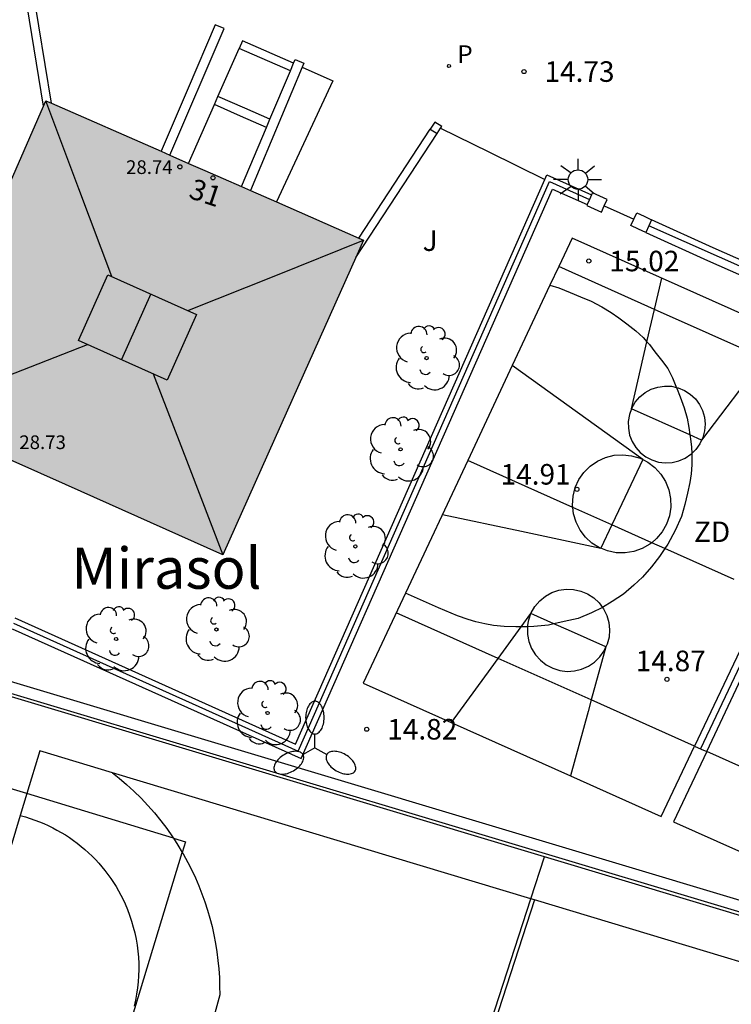
# Model space of a CAD drawing. Units: millimetres. Extents: x 583444 to 583795, y 4797289 to 4797540.
# Drawn here: x 583735 to 583761, y 4797355 to 4797391 of the extents above; entities that cross this region are included whole.
import ezdxf
from ezdxf.enums import TextEntityAlignment as Align

# ---------------------------------------------------------------- set-up
doc = ezdxf.new("R2010")
doc.units = ezdxf.units.MM
for name, color, linetype in [('020204', 9, 'Continuous'), ('020308', 9, 'Continuous'), ('060117', 9, 'Continuous'), ('060145', 9, 'Continuous'), ('070105', 6, 'Continuous'), ('070106', 6, 'Continuous'), ('070108', 9, 'VALLA'), ('070110', 9, 'Continuous'), ('080109', 9, 'Continuous'), ('080110', 9, 'Continuous'), ('080201', 9, 'Continuous'), ('080202', 9, 'Continuous'), ('080303', 9, 'Continuous'), ('080304', 9, 'Continuous'), ('080308', 9, 'Continuous'), ('100202', 3, 'Continuous'), ('100302', 7, 'Continuous'), ('110101', 9, 'Continuous'), ('110103', 9, 'Continuous'), ('110301', 9, 'Continuous'), ('210102', 4, 'Continuous'), ('210205', 4, 'Continuous'), ('210305', 4, 'Continuous'), ('250205', 9, 'Continuous'), ('250206', 9, 'Continuous'), ('260101', 9, 'Continuous'), ('990501', 21, 'Continuous')]:
    doc.layers.add(name, color=color, linetype=linetype)
doc.layers.add('080111', color=7, linetype='Continuous', lineweight=30)
doc.styles.add('ARIAL', font='ARIAL.TTF', dxfattribs={"height": 1})
doc.styles.add('ARIALI', font='ARIALI.TTF', dxfattribs={"height": 1})
doc.styles.add('ROMANS', font='romans__.ttf', dxfattribs={"height": 1})
doc.linetypes.add('VALLA', pattern='A,1,[200,DONOSTI.shx,S=0.1,R=0,X=0,Y=0],1', length=2)

# ---------------------------------------------------------------- blocks, each defined once
blk = doc.blocks.new('ARBOL')
blk.add_circle((0, 0), 0.0587)
for centre, radius, start, end in [((-0.28, 0.855), 0.3, 359.2878, 173.6078), ((0.097, 0.97), 0.21, 23.1565, 160.4665), ((0.438, 0.881), 0.24, 301.578, 139.328), ((-0.564, 0.381), 0.532, 92.28, 254.58), ((0.656, 0.288), 0.443, 319.8556, 114.7656), ((-0.091, 0.321), 0.12, 119.14, 310.56), ((0.819, -0.249), 0.383, 235.5275, 62.0275), ((-0.556, -0.339), 0.555, 142.64, 266.54), ((-0.039, -0.384), 0.21, 189.64, 323.88), ((0.299, -0.624), 0.532, 224.67, 0.24), ((-0.301, -0.676), 0.45, 213.78, 295.32)]:
    blk.add_arc(centre, radius, start, end)
blk = doc.blocks.new('COTAPU')
blk.add_circle((0, 0), 0.075)
blk = doc.blocks.new('FAROLA')
for p, q in [((0, 0.355), (0, 0.755)), ((-0.63, 0.51), (-0.255, 0.245)), ((0.605, 0.49), (0.276, 0.223)), ((-0.355, 0), (-0.895, 0)), ((0.355, 0), (0.855, 0)), ((-0.65, -0.52), (-0.255, -0.24)), ((0, -0.355), (0, -0.755)), ((0.585, -0.52), (0.256, -0.246))]:
    blk.add_line(p, q)
blk.add_circle((0, 0), 0.355)
blk = doc.blocks.new('PLUVI3')
blk.add_circle((0, 0), 0.055)
blk = doc.blocks.new('BloquePortal')
blk.add_circle((0, 0), 0.075)
at = {"flags": 5}
blk.add_attdef('INDICE', text='', height=0.75, dxfattribs=at).set_placement((0, 0), align=Align.MIDDLE_CENTER)
blk = doc.blocks.new('PUNTO')
blk.add_circle((0, 0), 0.075)
blk = doc.blocks.new('FAROLM')
for q in [(0, 0.5), (0.433, -0.25), (-0.433, -0.25)]:
    blk.add_line((0, 0), q)
for points in [[(0, 0.5, 0.159986), (0.117, 0.538, 0.106322), (0.238, 0.675, 0.071006), (0.309, 0.858, 0.057309), (0.337, 1.099, 0.057309), (0.309, 1.339, 0.071006), (0.238, 1.522, 0.106322), (0.117, 1.659, 0.159986), (0, 1.697, 0.159986), (-0.117, 1.659, 0.106322), (-0.238, 1.522, 0.071006), (-0.309, 1.339, 0.057309), (-0.337, 1.099, 0.057309), (-0.309, 0.858, 0.071006), (-0.238, 0.675, 0.106322), (-0.117, 0.538, 0.159986)], [(-0.433, -0.25, 0.159986), (-0.525, -0.168, 0.106322), (-0.704, -0.131, 0.071006), (-0.898, -0.161, 0.057309), (-1.12, -0.258, 0.057309), (-1.315, -0.402, 0.071006), (-1.437, -0.555, 0.106322), (-1.495, -0.728, 0.159986), (-1.47, -0.849, 0.159986), (-1.378, -0.931, 0.106322), (-1.199, -0.967, 0.071006), (-1.005, -0.937, 0.057309), (-0.783, -0.841, 0.057309), (-0.588, -0.697, 0.071006), (-0.466, -0.544, 0.106322), (-0.408, -0.371, 0.159986)], [(0.433, -0.25, 0.159986), (0.408, -0.371, 0.106322), (0.466, -0.544, 0.071006), (0.588, -0.697, 0.057309), (0.783, -0.841, 0.057309), (1.005, -0.937, 0.071006), (1.199, -0.967, 0.106322), (1.378, -0.931, 0.159986), (1.47, -0.849, 0.159986), (1.495, -0.728, 0.106322), (1.437, -0.555, 0.071006), (1.315, -0.402, 0.057309), (1.12, -0.258, 0.057309), (0.898, -0.161, 0.071006), (0.704, -0.131, 0.106322), (0.525, -0.168, 0.159986)]]:
    blk.add_lwpolyline(points, format="xyb", close=True)

msp = doc.modelspace()

# ---------------------------------------------------------------- hatches: boundary and pattern name
at = {"layer": '990501'}
msp.add_hatch(color=256, dxfattribs=at).paths.add_polyline_path([(583747.838, 4797382.6), (583742.039, 4797385.145), (583736.241, 4797387.69), (583733.728, 4797381.963), (583731.213, 4797376.236), (583736.958, 4797373.671), (583742.703, 4797371.105), (583745.271, 4797376.853)])

# ---------------------------------------------------------------- linework, layer by layer
at = {"layer": '060117'}
for points in [[(583745.282, 4797389.059, 15.061), (583743.413, 4797389.88, 15.01), (583743.291, 4797389.601, 15.059)], [(583742.522, 4797387.849, 15.369), (583743.291, 4797389.601, 15.059)], [(583745.164, 4797388.779, 15.225), (583743.291, 4797389.601, 15.173)], [(583741.449, 4797385.404, 15.4), (583742.39, 4797387.549, 15.423)], [(583742.39, 4797387.549, 15.423), (583742.522, 4797387.849, 15.369)], [(583744.293, 4797386.714, 15.45), (583743.341, 4797387.131, 15.436), (583742.39, 4797387.549, 15.423)], [(583744.42, 4797387.015, 15.287), (583743.501, 4797387.419, 15.274), (583742.522, 4797387.849, 15.261)]]:
    msp.add_polyline3d(points, dxfattribs=at)
at = {"layer": '060145'}
msp.add_polyline3d([(583745.601, 4797388.916, 14.661), (583746.713, 4797388.416, 14.634), (583744.662, 4797383.994, 13.532)], dxfattribs=at)
at = {"layer": '070105'}
for points in [[(583736.156, 4797387.496, 15.669), (583735.208, 4797393.267, 15.567)], [(583736.443, 4797387.601, 15.676), (583735.514, 4797393.257, 15.576)], [(583740.765, 4797385.704, 15.373), (583742.745, 4797390.33, 14.976), (583742.423, 4797390.466, 14.967), (583741.434, 4797388.155, 15.166), (583740.445, 4797385.844, 15.364)], [(583745.164, 4797388.779, 15.115), (583745.282, 4797389.059, 15.069)], [(583745.282, 4797389.059, 15.069), (583745.339, 4797389.196, 15.046), (583745.662, 4797389.061, 15.055), (583745.601, 4797388.916, 15.067)], [(583745.601, 4797388.916, 15.067), (583743.704, 4797384.414, 15.445)], [(583744.42, 4797387.015, 15.412), (583745.164, 4797388.779, 15.115)], [(583744.293, 4797386.714, 15.462), (583744.42, 4797387.015, 15.412)], [(583743.383, 4797384.555, 15.825), (583744.293, 4797386.714, 15.462)], [(583747.558, 4797381.972, 15.693), (583750.528, 4797386.499, 15.484)], [(583747.662, 4797382.677, 15.661), (583750.269, 4797386.651, 15.478)], [(583735.1, 4797368.802, 15.681), (583745.355, 4797364.194, 15.674), (583754.451, 4797384.814, 15.702)], [(583754.451, 4797384.814, 15.702), (583754.528, 4797384.988, 15.703), (583756.164, 4797384.26, 15.728)], [(583735.002, 4797368.407, 15.678), (583745.558, 4797363.664, 15.672), (583754.732, 4797384.459, 15.701), (583755.998, 4797383.896, 15.742)], [(583779.093, 4797372.737, 16.081), (583779.607, 4797373.885, 16.21), (583767.96, 4797379.075, 16.123), (583760.604, 4797382.322, 16.107), (583758.355, 4797383.346, 15.927)], [(583758.143, 4797382.882, 15.926), (583760.396, 4797381.855, 16.106), (583767.755, 4797378.607, 16.122), (583779.17, 4797373.52, 16.126), (583774.451, 4797362.969, 14.996), (583790.352, 4797347.272, 14.664)]]:
    msp.add_polyline3d(points, dxfattribs=at)
at = {"layer": '070106'}
for points in [[(583750.651, 4797386.687, 16.817), (583752.407, 4797385.822, 16.802), (583754.451, 4797384.814, 16.783)], [(583756.628, 4797383.848, 15.783), (583757.189, 4797383.599, 15.792), (583757.707, 4797383.367, 15.799)]]:
    msp.add_polyline3d(points, dxfattribs=at)
at = {"layer": '070108'}
for points in [[(583735.053, 4797368.614, 15.682), (583745.452, 4797363.942, 15.675), (583754.625, 4797384.737, 15.704), (583756.085, 4797384.088, 15.726)], [(583788.412, 4797349.363, 14.719), (583774.602, 4797362.997, 15.008), (583779.378, 4797373.676, 16.186), (583773.227, 4797376.447, 16.046), (583763.411, 4797380.832, 15.974), (583758.254, 4797383.125, 15.815)]]:
    msp.add_polyline3d(points, dxfattribs=at)
at = {"layer": '070110'}
for points in [[(583750.434, 4797386.903, 16.853), (583750.269, 4797386.651, 16.848)], [(583750.651, 4797386.687, 16.862), (583750.693, 4797386.751, 16.863), (583750.434, 4797386.903, 16.853)], [(583750.269, 4797386.651, 16.848), (583750.528, 4797386.499, 16.859)], [(583750.528, 4797386.499, 16.859), (583750.651, 4797386.687, 16.862)], [(583756.197, 4797384.332, 17.222), (583756.164, 4797384.26, 17.222)], [(583756.628, 4797383.848, 17.219), (583756.736, 4797384.086, 17.216), (583756.467, 4797384.209, 17.22), (583756.197, 4797384.332, 17.222)], [(583756.085, 4797384.088, 17.222), (583755.998, 4797383.896, 17.222)], [(583756.164, 4797384.26, 17.222), (583756.085, 4797384.088, 17.222)], [(583755.998, 4797383.896, 17.222), (583755.984, 4797383.866, 17.222), (583756.254, 4797383.743, 17.22), (583756.524, 4797383.62, 17.222), (583756.628, 4797383.848, 17.219)], [(583757.707, 4797383.367, 17.213), (583757.81, 4797383.595, 17.216)], [(583757.81, 4797383.595, 17.216), (583758.083, 4797383.471, 17.208), (583758.355, 4797383.346, 17.206)], [(583758.143, 4797382.882, 17.206), (583757.871, 4797383.006, 17.208), (583757.6, 4797383.13, 17.21), (583757.707, 4797383.367, 17.213)], [(583758.355, 4797383.346, 17.206), (583758.254, 4797383.125, 17.206)], [(583758.254, 4797383.125, 17.206), (583758.143, 4797382.882, 17.206)]]:
    msp.add_polyline3d(points, dxfattribs=at)
at = {"layer": '080109'}
for points in [[(583738.646, 4797381.269, 30.549), (583737.443, 4797384.479, 29.763), (583736.241, 4797387.69, 28.977)], [(583741.421, 4797380.03, 30.507), (583744.629, 4797381.315, 29.628), (583747.838, 4797382.6, 28.749)], [(583740.068, 4797380.634, 31.617), (583738.994, 4797378.236, 31.672)], [(583731.213, 4797376.236, 28.885), (583734.487, 4797377.511, 29.709), (583737.76, 4797378.787, 30.534)], [(583740.153, 4797377.718, 30.643), (583741.428, 4797374.411, 29.714), (583742.703, 4797371.105, 28.785)]]:
    msp.add_polyline3d(points, dxfattribs=at)
at = {"layer": '080110'}
msp.add_polyline3d([(583738.502, 4797381.334, 30.552), (583741.737, 4797379.889, 30.498), (583740.663, 4797377.491, 30.503), (583737.43, 4797378.934, 30.557)], close=True, dxfattribs=at)
at = {"layer": '080111'}
for points in [[(583736.156, 4797387.496, 14.608), (583736.241, 4797387.69, 14.61)], [(583736.241, 4797387.69, 14.61), (583736.443, 4797387.601, 14.611)], [(583736.443, 4797387.601, 14.611), (583740.445, 4797385.844, 14.636)], [(583747.558, 4797381.972, 14.675), (583745.271, 4797376.853, 14.632), (583742.703, 4797371.105, 14.584), (583736.958, 4797373.671, 14.68), (583731.213, 4797376.236, 14.491), (583733.728, 4797381.963, 14.55), (583736.156, 4797387.496, 14.608)], [(583740.445, 4797385.844, 14.636), (583740.765, 4797385.704, 14.638)], [(583740.765, 4797385.704, 14.638), (583741.449, 4797385.404, 14.642)], [(583741.449, 4797385.404, 14.642), (583742.039, 4797385.145, 14.646), (583743.383, 4797384.555, 14.654)], [(583743.383, 4797384.555, 14.654), (583743.704, 4797384.414, 14.656)], [(583743.704, 4797384.414, 14.656), (583744.662, 4797383.994, 14.661)], [(583744.662, 4797383.994, 14.661), (583747.662, 4797382.677, 14.68)], [(583747.662, 4797382.677, 14.68), (583747.838, 4797382.6, 14.681), (583747.558, 4797381.972, 14.675)]]:
    msp.add_polyline3d(points, dxfattribs=at)
at = {"layer": '110101'}
for points in [[(583758.458, 4797380.072, 15.184), (583754.961, 4797381.634, 15.186)], [(583758.458, 4797380.072, 15.158), (583758.722, 4797381.211, 15.172)], [(583754.644, 4797380.959, 15.043), (583754.964, 4797380.856, 15.048), (583755.375, 4797380.693, 15.056), (583755.763, 4797380.525, 15.062), (583756.149, 4797380.366, 15.065), (583756.538, 4797380.17, 15.081), (583756.876, 4797379.952, 15.082), (583757.153, 4797379.76, 15.094), (583757.448, 4797379.542, 15.103), (583757.78, 4797379.284, 15.101), (583758.047, 4797379.039, 15.091), (583758.184, 4797378.889, 15.08)], [(583758.184, 4797378.889, 15.144), (583758.458, 4797380.072, 15.158)], [(583762.446, 4797378.29, 15.182), (583758.458, 4797380.072, 15.184)], [(583757.622, 4797376.441, 15.116), (583758.184, 4797378.889, 15.144)], [(583758.184, 4797378.889, 15.08), (583758.277, 4797378.789, 15.073), (583758.476, 4797378.527, 15.064), (583758.711, 4797378.217, 15.052), (583758.943, 4797377.908, 15.061), (583759.116, 4797377.568, 15.064), (583759.243, 4797377.271, 15.074), (583759.261, 4797377.223, 15.073)], [(583762.446, 4797378.29, 15.157), (583760.18, 4797375.299, 15.163)], [(583758.031, 4797374.584, 15.08), (583755.647, 4797376.303, 15.071), (583753.265, 4797378.019, 15.062)], [(583757.622, 4797376.441, 15.116), (583757.632, 4797376.467, 15.066), (583757.759, 4797376.684, 15.07), (583757.922, 4797376.876, 15.076), (583758.118, 4797377.035, 15.083), (583758.338, 4797377.156, 15.091), (583758.577, 4797377.236, 15.1), (583758.826, 4797377.273, 15.11), (583759.078, 4797377.264, 15.119), (583759.261, 4797377.223, 15.125)], [(583759.261, 4797377.223, 15.073), (583759.396, 4797376.875, 15.073), (583759.549, 4797376.474, 15.073), (583759.647, 4797376.099, 15.071), (583759.709, 4797375.755, 15.072), (583759.754, 4797375.489, 15.072)], [(583759.261, 4797377.223, 15.125), (583759.324, 4797377.21, 15.128), (583759.556, 4797377.113, 15.137), (583759.767, 4797376.977, 15.145), (583759.951, 4797376.804, 15.152), (583760.101, 4797376.602, 15.158), (583760.212, 4797376.376, 15.163), (583760.282, 4797376.134, 15.166), (583760.307, 4797375.883, 15.167), (583760.286, 4797375.632, 15.167), (583760.222, 4797375.388, 15.165), (583760.18, 4797375.299, 15.163)], [(583757.622, 4797376.441, 15.116), (583757.545, 4797376.23, 15.063), (583757.503, 4797375.982, 15.062), (583757.505, 4797375.73, 15.062), (583757.553, 4797375.483, 15.064), (583757.643, 4797375.248, 15.068), (583757.774, 4797375.033, 15.073), (583757.942, 4797374.845, 15.08), (583758.14, 4797374.689, 15.088), (583758.363, 4797374.572, 15.096), (583758.603, 4797374.497, 15.105), (583758.853, 4797374.465, 15.115), (583759.104, 4797374.479, 15.124), (583759.349, 4797374.537, 15.133), (583759.58, 4797374.639, 15.142), (583759.789, 4797374.779, 15.149), (583759.823, 4797374.812, 15.15)], [(583759.754, 4797375.489, 15.113), (583757.622, 4797376.441, 15.116)], [(583760.18, 4797375.299, 15.163), (583759.754, 4797375.489, 15.113)], [(583759.754, 4797375.489, 15.072), (583759.779, 4797375.342, 15.072), (583759.817, 4797375.044, 15.071), (583759.823, 4797374.812, 15.068)], [(583760.18, 4797375.299, 15.163), (583760.115, 4797375.16, 15.161), (583759.969, 4797374.955, 15.156), (583759.823, 4797374.812, 15.15)], [(583755.479, 4797372.839, 15.086), (583755.469, 4797372.927, 15.086), (583755.491, 4797373.249, 15.086), (583755.569, 4797373.561, 15.084), (583755.702, 4797373.854, 15.082), (583755.885, 4797374.119, 15.079), (583756.113, 4797374.346, 15.075), (583756.377, 4797374.53, 15.07), (583756.67, 4797374.663, 15.065), (583756.982, 4797374.742, 15.06), (583757.303, 4797374.764, 15.054), (583757.623, 4797374.728, 15.049), (583757.932, 4797374.635, 15.044), (583758.031, 4797374.584, 15.08)], [(583759.823, 4797374.812, 15.068), (583759.827, 4797374.691, 15.067), (583759.827, 4797374.39, 15.066), (583759.794, 4797374.062, 15.064), (583759.754, 4797373.753, 15.062), (583759.662, 4797373.363, 15.06), (583759.57, 4797372.941, 15.044), (583759.45, 4797372.504, 15.041), (583759.214, 4797372.002, 15.011), (583758.947, 4797371.503, 15.011), (583758.837, 4797371.338, 15.011)], [(583755.479, 4797372.839, 15.096), (583751.64, 4797374.554, 15.101)], [(583758.031, 4797374.584, 15.08), (583757.263, 4797372.967, 15.056), (583756.902, 4797372.203, 15.044)], [(583758.031, 4797374.584, 15.08), (583758.218, 4797374.489, 15.039), (583758.475, 4797374.294, 15.034), (583758.692, 4797374.057, 15.031), (583758.863, 4797373.784, 15.028), (583758.983, 4797373.486, 15.026), (583759.048, 4797373.17, 15.025), (583759.055, 4797372.849, 15.025), (583759.005, 4797372.531, 15.026), (583758.899, 4797372.227, 15.028), (583758.74, 4797371.947, 15.03), (583758.534, 4797371.699, 15.034), (583758.358, 4797371.552, 15.036)], [(583756.498, 4797371.349, 15.031), (583756.45, 4797371.368, 15.07), (583756.177, 4797371.539, 15.074), (583755.939, 4797371.757, 15.078), (583755.744, 4797372.013, 15.082), (583755.598, 4797372.299, 15.084), (583755.505, 4797372.608, 15.086), (583755.479, 4797372.839, 15.086)], [(583756.902, 4797372.203, 15.095), (583755.479, 4797372.839, 15.096)], [(583750.717, 4797372.586, 14.996), (583753.607, 4797371.967, 15.014), (583756.498, 4797371.349, 15.031)], [(583756.902, 4797372.203, 15.044), (583756.498, 4797371.349, 15.031)], [(583758.358, 4797371.552, 15.093), (583756.902, 4797372.203, 15.095)], [(583758.358, 4797371.552, 15.036), (583758.287, 4797371.493, 15.038), (583758.007, 4797371.334, 15.043), (583757.703, 4797371.228, 15.048), (583757.386, 4797371.177, 15.054), (583757.064, 4797371.184, 15.059), (583756.748, 4797371.249, 15.065), (583756.498, 4797371.349, 15.031)], [(583758.837, 4797371.338, 15.093), (583758.358, 4797371.552, 15.093)], [(583758.837, 4797371.338, 15.011), (583758.643, 4797371.047, 15.012), (583758.348, 4797370.665, 14.992), (583758.02, 4797370.289, 14.98), (583757.707, 4797370.001, 14.976), (583757.33, 4797369.676, 14.963), (583756.912, 4797369.402, 14.956), (583756.566, 4797369.181, 15.048)], [(583761.365, 4797370.209, 15.09), (583758.837, 4797371.338, 15.093)], [(583753.594, 4797368.474, 14.888), (583753.399, 4797368.477, 14.888), (583752.976, 4797368.488, 14.884), (583752.576, 4797368.531, 14.884), (583752.259, 4797368.585, 14.887), (583751.935, 4797368.663, 14.89), (583751.654, 4797368.75, 14.895), (583751.261, 4797368.875, 14.893), (583750.576, 4797369.174, 14.882), (583749.365, 4797369.704, 14.868)], [(583753.95, 4797368.964, 15.006), (583753.959, 4797368.989, 15.007), (583754.095, 4797369.222, 15.009), (583754.27, 4797369.426, 15.012), (583754.478, 4797369.597, 15.015), (583754.714, 4797369.727, 15.019), (583754.969, 4797369.813, 15.023), (583755.236, 4797369.852, 15.027), (583755.505, 4797369.843, 15.031), (583755.768, 4797369.786, 15.035), (583756.016, 4797369.683, 15.039), (583756.243, 4797369.537, 15.043), (583756.439, 4797369.353, 15.046), (583756.566, 4797369.181, 15.048)], [(583752.756, 4797367.324, 14.99), (583749.03, 4797368.989, 14.994)], [(583753.594, 4797368.474, 15.022), (583753.95, 4797368.964, 15.006)], [(583753.823, 4797368.478, 15.006), (583753.868, 4797368.736, 15.006), (583753.95, 4797368.964, 15.006)], [(583754.788, 4797368.59, 15.03), (583753.95, 4797368.964, 15.006)], [(583756.566, 4797369.181, 15.048), (583756.155, 4797368.985, 14.944), (583755.673, 4797368.786, 14.923), (583755.16, 4797368.672, 14.907), (583754.788, 4797368.59, 14.898)], [(583756.566, 4797369.181, 15.048), (583756.6, 4797369.137, 15.049), (583756.719, 4797368.896, 15.051), (583756.794, 4797368.637, 15.052), (583756.821, 4797368.369, 15.053), (583756.8, 4797368.101, 15.053), (583756.731, 4797367.84, 15.052), (583756.685, 4797367.742, 15.051)], [(583762.166, 4797368.86, 15.056), (583759.925, 4797364.122, 14.986)], [(583752.756, 4797367.324, 15.003), (583753.594, 4797368.474, 15.022)], [(583753.823, 4797368.478, 15.006), (583753.693, 4797368.473, 14.888), (583753.594, 4797368.474, 14.888)], [(583754.788, 4797368.59, 14.898), (583754.585, 4797368.545, 14.893), (583754.053, 4797368.488, 14.89), (583753.823, 4797368.478, 15.006)], [(583753.823, 4797368.478, 15.006), (583753.825, 4797368.201, 15.006), (583753.876, 4797367.937, 15.007), (583753.974, 4797367.686, 15.009), (583754.114, 4797367.456, 15.011), (583754.294, 4797367.256, 15.014), (583754.506, 4797367.09, 15.018), (583754.745, 4797366.965, 15.022), (583755.002, 4797366.885, 15.026), (583755.269, 4797366.852, 15.03), (583755.537, 4797366.867, 15.034), (583755.799, 4797366.929, 15.038), (583756.046, 4797367.038, 15.042), (583756.269, 4797367.189, 15.046), (583756.461, 4797367.377, 15.048), (583756.617, 4797367.596, 15.051), (583756.685, 4797367.742, 15.051)], [(583756.685, 4797367.742, 15.051), (583755.319, 4797368.353, 15.03), (583754.788, 4797368.59, 15.03)], [(583762.374, 4797368.742, 15.075), (583760.143, 4797364.025, 15.005)], [(583760.365, 4797363.925, 14.981), (583762.603, 4797368.657, 15.075)], [(583756.685, 4797367.742, 15.051), (583756.153, 4797365.807, 15.001)], [(583751.049, 4797364.98, 14.963), (583752.5, 4797366.972, 14.997), (583752.756, 4797367.324, 15.003)], [(583756.153, 4797365.807, 14.986), (583752.756, 4797367.324, 14.99)], [(583754.446, 4797360.074, 14.938), (583734.478, 4797366.074, 14.878), (583733.549, 4797362.992, 14.96)], [(583756.153, 4797365.807, 15.001), (583756.038, 4797365.389, 14.996), (583755.388, 4797363.036, 14.963)], [(583759.925, 4797364.122, 14.986), (583756.153, 4797365.807, 14.986)], [(583738.669, 4797363.149, 14.905), (583736.013, 4797363.95, 14.924), (583735.543, 4797362.387, 14.923)], [(583764.099, 4797362.257, 14.977), (583760.365, 4797363.925, 14.981)], [(583738.669, 4797363.149, 14.905), (583738.91, 4797362.957, 14.908), (583739.187, 4797362.721, 14.911), (583739.455, 4797362.475, 14.915), (583739.714, 4797362.22, 14.918), (583739.964, 4797361.955, 14.922), (583740.204, 4797361.681, 14.925), (583740.434, 4797361.399, 14.928), (583740.653, 4797361.109, 14.932), (583740.862, 4797360.811, 14.935), (583740.892, 4797360.765, 14.936)], [(583753.949, 4797358.541, 14.917), (583738.669, 4797363.149, 14.905)], [(583735.543, 4797362.387, 14.95), (583733.549, 4797362.992, 14.96)], [(583735.543, 4797362.387, 14.923), (583735.302, 4797361.588, 14.959)], [(583740.892, 4797360.765, 14.924), (583735.543, 4797362.387, 14.95)], [(583735.302, 4797361.588, 14.959), (583734.27, 4797358.16, 14.92)], [(583735.302, 4797361.588, 14.959), (583735.302, 4797361.588, 14.959)], [(583735.302, 4797361.588, 14.959), (583735.496, 4797361.534, 14.96), (583735.666, 4797361.482, 14.961), (583735.834, 4797361.424, 14.962), (583736, 4797361.361, 14.963), (583736.164, 4797361.293, 14.964), (583736.326, 4797361.219, 14.965), (583736.486, 4797361.141, 14.965), (583736.643, 4797361.058, 14.966), (583736.798, 4797360.97, 14.967), (583736.949, 4797360.878, 14.968), (583737.098, 4797360.781, 14.969), (583737.244, 4797360.679, 14.97), (583737.386, 4797360.573, 14.97), (583737.526, 4797360.462, 14.971), (583737.661, 4797360.347, 14.972), (583737.793, 4797360.228, 14.973), (583737.922, 4797360.105, 14.974), (583738.046, 4797359.978, 14.974), (583738.166, 4797359.848, 14.975), (583738.283, 4797359.713, 14.976), (583738.395, 4797359.575, 14.977), (583738.503, 4797359.434, 14.978), (583738.606, 4797359.29, 14.979), (583738.705, 4797359.142, 14.979), (583738.799, 4797358.991, 14.98), (583738.889, 4797358.838, 14.981), (583738.974, 4797358.681, 14.982), (583739.054, 4797358.523, 14.983), (583739.129, 4797358.362, 14.984), (583739.216, 4797358.155, 14.988), (583739.296, 4797357.945, 14.992), (583739.367, 4797357.732, 14.997), (583739.43, 4797357.516, 15.001), (583739.484, 4797357.298, 15.006), (583739.53, 4797357.078, 15.01), (583739.567, 4797356.857, 15.014), (583739.596, 4797356.634, 15.019), (583739.616, 4797356.41, 15.023), (583739.627, 4797356.186, 15.027), (583739.629, 4797355.961, 15.032), (583739.622, 4797355.737, 15.036), (583739.607, 4797355.513, 15.041), (583739.583, 4797355.29, 15.045), (583739.55, 4797355.067, 15.049), (583739.509, 4797354.847, 15.054), (583739.459, 4797354.628, 15.058)], [(583740.892, 4797360.765, 14.924), (583741.339, 4797360.63, 14.922), (583741.22, 4797360.239, 14.921)], [(583740.892, 4797360.765, 14.936), (583741.06, 4797360.506, 14.939), (583741.22, 4797360.239, 14.942)], [(583736.686, 4797345.317, 14.895), (583741.22, 4797360.239, 14.921)], [(583741.22, 4797360.239, 14.942), (583741.247, 4797360.193, 14.942), (583741.423, 4797359.875, 14.946), (583741.565, 4797359.595, 14.951), (583741.698, 4797359.311, 14.957), (583741.822, 4797359.023, 14.963), (583741.937, 4797358.731, 14.969), (583742.043, 4797358.436, 14.975), (583742.14, 4797358.137, 14.98), (583742.228, 4797357.836, 14.986), (583742.306, 4797357.532, 14.992), (583742.374, 4797357.226, 14.998), (583742.433, 4797356.918, 15.004), (583742.483, 4797356.608, 15.01), (583742.522, 4797356.297, 15.015), (583742.552, 4797355.985, 15.021), (583742.573, 4797355.672, 15.027), (583742.583, 4797355.358, 15.033), (583742.584, 4797355.045, 15.039), (583741.248, 4797350.13, 15.041)], [(583753.949, 4797358.541, 14.881), (583754.446, 4797360.074, 14.938)], [(583772.635, 4797351.246, 14.997), (583773.565, 4797354.329, 14.996), (583754.446, 4797360.074, 14.938)], [(583751.048, 4797349.606, 14.896), (583753.949, 4797358.541, 14.881)], [(583754.075, 4797358.503, 14.917), (583751.175, 4797349.543, 14.9)], [(583768.594, 4797354.125, 14.869), (583754.075, 4797358.503, 14.917)]]:
    msp.add_polyline3d(points, dxfattribs=at)
at = {"layer": '110103'}
for points in [[(583755.448, 4797382.672, 15.158), (583754.961, 4797381.634, 15.145)], [(583765.897, 4797376.749, 15.18), (583766.389, 4797377.789, 15.189), (583755.448, 4797382.672, 15.158)], [(583754.961, 4797381.634, 15.145), (583754.644, 4797380.959, 15.136)], [(583754.644, 4797380.959, 15.136), (583753.265, 4797378.019, 15.099)], [(583753.265, 4797378.019, 15.099), (583751.64, 4797374.554, 15.056)], [(583751.64, 4797374.554, 15.056), (583749.365, 4797369.704, 14.995)], [(583749.365, 4797369.704, 14.995), (583747.826, 4797366.423, 14.954), (583755.388, 4797363.036, 14.943)], [(583755.388, 4797363.036, 14.943), (583758.708, 4797361.549, 14.939), (583759.925, 4797364.122, 14.986)], [(583760.365, 4797363.925, 14.981), (583759.148, 4797361.353, 14.938), (583762.313, 4797359.945, 14.932)], [(583759.925, 4797364.122, 14.986), (583760.168, 4797364.013, 14.982), (583760.365, 4797363.925, 14.981)]]:
    msp.add_polyline3d(points, dxfattribs=at)
at = {"layer": '210102'}
msp.add_polyline3d([(583780.967, 4797352.248, 14.871), (583784.088, 4797351.311, 14.872), (583789.438, 4797346.269, 14.895), (583789.712, 4797346.56, 14.895), (583784.294, 4797351.667, 14.871), (583734.202, 4797366.699, 14.856), (583734.087, 4797366.317, 14.856), (583780.769, 4797352.307, 14.894)], dxfattribs=at)
at = {"layer": '260101'}
for points in [[(583738.669, 4797363.149, 14.905), (583738.669, 4797363.149, 14.905)], [(583754.446, 4797360.074, 14.879), (583754.446, 4797360.074, 14.879)], [(583754.075, 4797358.503, 14.917), (583753.949, 4797358.541, 14.917)], [(583754.075, 4797358.503, 14.917), (583754.075, 4797358.503, 14.917)]]:
    msp.add_polyline3d(points, dxfattribs=at)

# ---------------------------------------------------------------- block references
at = {"layer": '020204', "rotation": 359.9987685839998}
for p in [(583753.694, 4797388.756, 14.73), (583756.061, 4797381.837, 15.019), (583755.627, 4797373.499, 14.91), (583758.913, 4797366.563, 14.874), (583747.953, 4797364.738, 14.819)]:
    msp.add_blockref('COTAPU', p, dxfattribs=at)
at = {"layer": '080201', "rotation": 359.9987685839998}
msp.add_blockref('PUNTO', (583741.131, 4797385.279, 28.74), dxfattribs=at)
at = {"layer": '080202', "rotation": 359.9987685839998}
msp.add_blockref('BloquePortal', (583742.34, 4797384.876), dxfattribs=at)
at = {"layer": '100202', "rotation": 359.9987685839998}
for p in [(583750.137, 4797378.292, 17.498), (583749.189, 4797374.96, 19.218), (583747.537, 4797371.416, 18.19), (583742.465, 4797368.38, 19.042), (583738.801, 4797368.032, 18.462), (583744.333, 4797365.332, 18.71)]:
    msp.add_blockref('ARBOL', p, dxfattribs=at)
at = {"layer": '210205', "rotation": 359.9987685839998}
msp.add_blockref('PLUVI3', (583750.955, 4797388.959, 14.78), dxfattribs=at)
at = {"layer": '250205', "rotation": 359.9987685839998}
msp.add_blockref('FAROLM', (583746.06, 4797364.064, 14.954), dxfattribs=at)
at = {"layer": '250206', "rotation": 359.9987685839998}
msp.add_blockref('FAROLA', (583755.668, 4797384.812, 14.846), dxfattribs=at)

# ---------------------------------------------------------------- texts
at = {"layer": '020308', "style": 'ARIAL'}
for s, p in [('14.73', (583754.444, 4797388.381, 14.73)), ('15.02', (583756.811, 4797381.462, 15.019)), ('14.91', (583752.842, 4797373.673, 14.91)), ('14.87', (583757.775, 4797366.859, 14.874)), ('14.82', (583748.703, 4797364.363, 14.819))]:
    msp.add_text(s, height=0.75, rotation=359.9988, dxfattribs=at).set_placement(p)
at = {"layer": '080303', "style": 'ARIAL'}
for s, p in [('28.74', (583739.164, 4797385.016, 28.739)), ('28.73', (583735.267, 4797374.97, 28.733))]:
    msp.add_text(s, height=0.5, rotation=359.9988, dxfattribs=at).set_placement(p)
at = {"layer": '080304', "style": 'ARIALI'}
msp.add_text('Mirasol', height=1.5, rotation=359.9988, dxfattribs=at).set_placement((583737.162, 4797369.869))
at = {"layer": '080308', "style": 'ARIALI'}
msp.add_text('31', height=0.75, rotation=341.1902, dxfattribs=at).set_placement((583741.414, 4797384.159))
at = {"layer": '100302', "style": 'ARIAL'}
msp.add_text('J', height=0.75, rotation=359.9988, dxfattribs=at).set_placement((583749.993, 4797382.205))
at = {"layer": '110301', "style": 'ARIAL'}
msp.add_text('ZD', height=0.75, rotation=359.9988, dxfattribs=at).set_placement((583759.903, 4797371.575))
at = {"layer": '210305', "style": 'ROMANS'}
msp.add_text('P', height=0.65, rotation=359.9988, dxfattribs=at).set_placement((583751.261, 4797389.065, 14.78))

doc.saveas('drawing.dxf')
